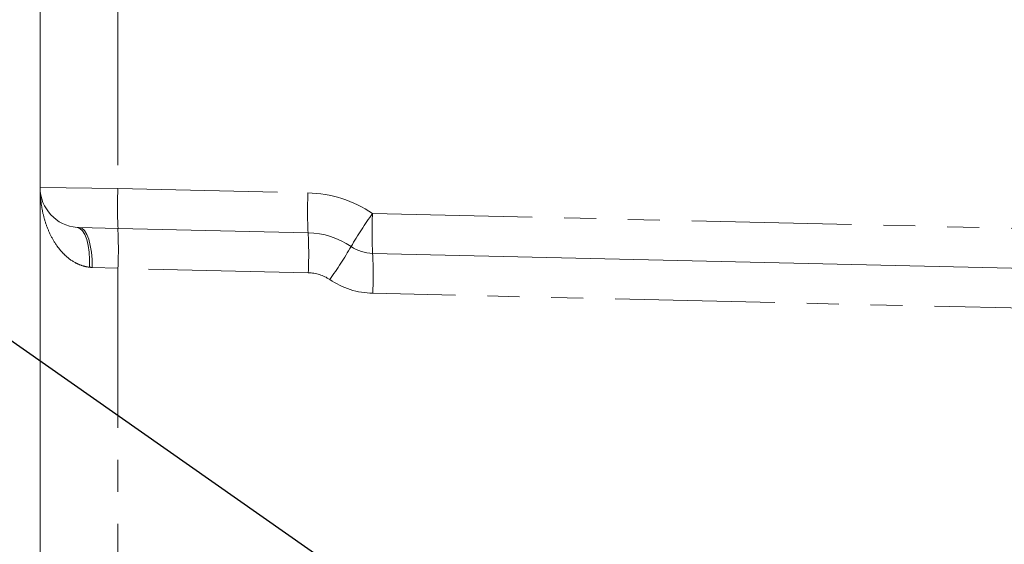
# Model space of a CAD drawing. Units: millimetres. Extents: x 11 to 1180, y 5 to 832.
# Drawn here: x 126 to 166, y 364 to 385 of the extents above; entities that cross this region are included whole.
import ezdxf

# ---------------------------------------------------------------- set-up
doc = ezdxf.new("R2010")
doc.units = ezdxf.units.MM
doc.linetypes.add('PHANTOM', pattern=[12.7, 6.35, -1.27, 1.27, -1.27, 1.27, -1.27])
doc.layers.add('SLD-0', color=7, linetype='Continuous')
doc.styles.add('SLDTEXTSTYLE0', font='TXT', dxfattribs={"width": 0.605})
doc.dimstyles.new('SLDDIMSTYLE1', dxfattribs={"dimtxt": 3, "dimasz": 3.81, "dimexe": 0, "dimexo": 0.0625, "dimgap": 0.75, "dimtad": 0, "dimdec": 1, "dimlfac": 4, "dimrnd": 1e-09, "dimzin": 12, "dimdsep": 46, "dimtxsty": 'SLDTEXTSTYLE0', "dimsah": 1, "dimcen": 0.09, "dimadec": 0, "dimazin": 3, "dimtfac": 1, "dimtdec": 3, "dimtofl": 0, "dimtmove": 0, "dimatfit": 3, "dimfxl": 0, "dimfrac": 2, "dimtolj": 1, "dimtzin": 12, "dimarcsym": 0})
doc.dimstyles.new('SLDDIMSTYLE4', dxfattribs={"dimtxt": 0.18, "dimasz": 3.81, "dimexe": 0, "dimexo": 0.0625, "dimgap": 0, "dimtad": 0, "dimtih": 1, "dimtoh": 1, "dimdec": 0, "dimrnd": 1e-09, "dimzin": 0, "dimdsep": 46, "dimtxsty": 'Standard', "dimsah": 1, "dimcen": 0.09, "dimadec": 0, "dimazin": 0, "dimtfac": 3.81, "dimtdec": 0, "dimtofl": 0, "dimtmove": 0, "dimatfit": 3, "dimfxl": 0, "dimfrac": 2, "dimtolj": 1, "dimtzin": 0, "dimarcsym": 0})

# ---------------------------------------------------------------- blocks, each defined once
blk = doc.blocks.new('_D_11')
at = {"layer": 'SLD-0'}
for p, q in [((105.543, 416.806), (105.543, 469.149)), ((246.455, 346.079), (246.455, 469.149)), ((105.543, 465.974), (170.843, 465.974)), ((246.455, 465.974), (181.155, 465.974))]:
    blk.add_line(p, q, dxfattribs=at)
for points in [[(105.543, 465.974), (109.353, 465.388), (109.353, 466.56)], [(246.455, 465.974), (242.645, 466.56), (242.645, 465.388)]]:
    blk.add_solid(points, dxfattribs=at)
at = {"layer": 'SLD-0', "insert": (170.843, 467.539), "char_height": 3, "attachment_point": 1, "style": 'SLDTEXTSTYLE0'}
blk.add_mtext('563.7', dxfattribs=at)

msp = doc.modelspace()

# ---------------------------------------------------------------- linework, layer by layer
at = {"color": 7, "linetype": 'Continuous', "lineweight": 15}
for p, q in [((127.19612, 378.16244), (127.19612, 385.40574)), ((127.19612, 346.01847), (127.19612, 378.16244)), ((130.2931, 376.53984), (128.74848, 376.57532)), ((137.85089, 376.36622), (130.2931, 376.53984)), ((169.10612, 374.88622), (140.41647, 375.54528))]:
    msp.add_line(p, q, dxfattribs=at)
at = {"color": 8, "linetype": 'PHANTOM', "lineweight": 0}
for p, q in [((130.28801, 385.40574), (130.28801, 378.12692)), ((127.19612, 378.16244), (130.28801, 378.12692)), ((130.28801, 378.12692), (137.84579, 377.9533)), ((140.41137, 377.13237), (169.10612, 376.47318)), ((130.28801, 374.95299), (129.26505, 374.98824)), ((137.85598, 374.77914), (130.28801, 374.95299)), ((130.28801, 374.95299), (130.28801, 346.01847)), ((169.10612, 373.29926), (140.42156, 373.9582))]:
    msp.add_line(p, q, dxfattribs=at)
at = {"color": 8, "linetype": 'PHANTOM', "lineweight": 0, "flags": 128}
for points in [[(128.66547, 376.57934), (128.77916, 376.54136), (128.88426, 376.44614), (128.97687, 376.29719), (129.05357, 376.10004), (129.11152, 375.86199), (129.14856, 375.59187), (129.16332, 375.29968), (129.15525, 374.99624)], [(128.74848, 376.57532), (128.85508, 376.54267), (128.95624, 376.45089), (129.04811, 376.30347), (129.1272, 376.10602), (129.19049, 375.86604), (129.23558, 375.59268), (129.26075, 375.29632), (129.26505, 374.98824)]]:
    msp.add_lwpolyline(points, dxfattribs=at)
at = {"color": 7, "linetype": 'Continuous', "lineweight": 15}
for centre, radius, start, end in [((128.78362, 378.16244), 1.5875, 180, 265.731892), ((137.77797, 373.19206), 3.175, 55.828598, 88.684022), ((140.45293, 377.13237), 1.5875, 235.828598, 268.684022)]:
    msp.add_arc(centre, radius, start, end, dxfattribs=at)
at = {"color": 8, "linetype": 'PHANTOM', "lineweight": 0}
for centre, radius, start, end in [((145.45907, 377.3821), 15.18933, 177.189316, 183.178712), ((153.01685, 377.20848), 15.18933, 177.189316, 183.178712), ((137.73641, 373.19206), 4.7625, 55.828598, 88.684022), ((155.0761, 366.70908), 17.99164, 144.595831, 149.579793), ((155.58243, 376.38754), 15.18933, 177.189316, 183.178712), ((115.11694, 375.69782), 15.18933, 357.189316, 3.178712), ((122.68492, 375.52397), 15.18933, 357.189316, 3.178712), ((124.04645, 384.92878), 17.99164, 324.595831, 329.579793), ((125.2505, 374.70303), 15.18933, 357.189316, 3.178712), ((137.81953, 373.19206), 1.5875, 55.828598, 88.684022), ((140.49448, 377.13237), 3.175, 235.828598, 268.684022)]:
    msp.add_arc(centre, radius, start, end, dxfattribs=at)
msp.add_open_spline([(129.15525, 374.99624), (129.05792, 375.00714), (128.96509, 375.02759), (128.78702, 375.08392), (128.7012, 375.12019), (128.46079, 375.24489), (128.3208, 375.34889), (128.13188, 375.52514), (128.07243, 375.58755), (127.962, 375.71576), (127.91068, 375.78186), (127.76662, 375.98509), (127.68371, 376.12707), (127.53885, 376.42072), (127.47679, 376.57302), (127.37235, 376.88228), (127.32989, 377.0392), (127.2624, 377.3567), (127.23744, 377.51727), (127.20433, 377.83901), (127.19612, 378.00025), (127.19612, 378.16244)], degree=3, knots=[0, 0, 0, 0, 0.0625, 0.0625, 0.125, 0.125, 0.25, 0.25, 0.3125, 0.3125, 0.375, 0.375, 0.5, 0.5, 0.625, 0.625, 0.75, 0.75, 0.875, 0.875, 1, 1, 1, 1], dxfattribs=at)
for points in [[(128.66547, 376.57934), (128.69297, 376.57729), (128.72067, 376.57596), (128.74848, 376.57532)], [(129.26505, 374.98824), (129.2281, 374.98952), (129.1915, 374.99218), (129.15525, 374.99624)]]:
    msp.add_open_spline(points, degree=3, dxfattribs=at)

# ---------------------------------------------------------------- dimensions: what is measured, and where the dimension line sits
at = {"layer": 'SLD-0'}
dim = msp.add_linear_dim(base=(246.4551177442, 465.9737986499), p1=(105.5426177442, 415.5364853911), p2=(246.4551177442, 344.8094003911), dimstyle='SLDDIMSTYLE1', dxfattribs=at)
dim.commit()
dim.dimension.update_dxf_attribs({"geometry": '_D_11', "text_midpoint": (175.9988677442, 465.9737986499), "dimtype": 160})

# ---------------------------------------------------------------- leaders
at = {"layer": 'SLD-0', "color": 218}
msp.add_leader([(192.4066, 325.55159), (85.76474, 400.31024), (82.76474, 400.31024)], dimstyle='SLDDIMSTYLE4', dxfattribs=at)

doc.saveas('drawing.dxf')
